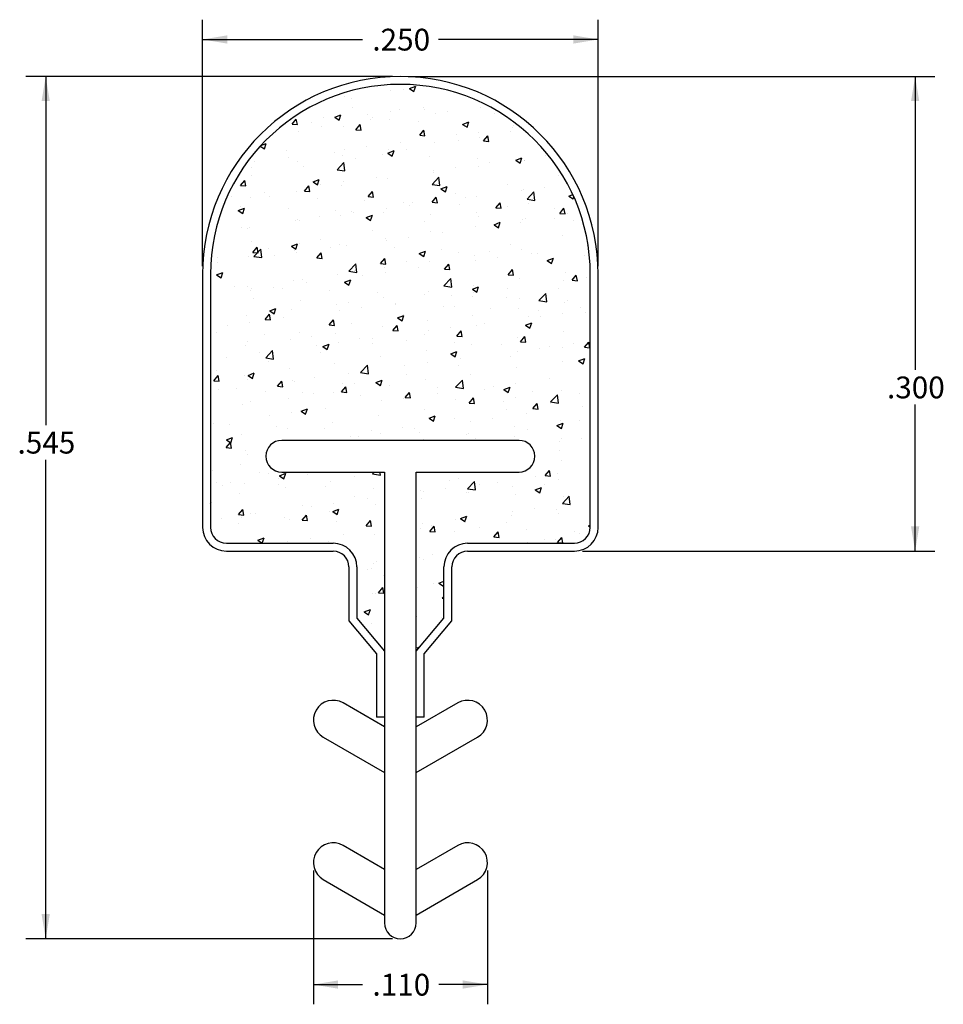
# Model space of a CAD drawing. Extents: x 1.73 to 2.314, y 2.571 to 3.193.
import ezdxf

# ---------------------------------------------------------------- set-up
doc = ezdxf.new("R2010")
doc.units = 0
doc.header["$MEASUREMENT"] = 0
doc.layers.get('0').update_dxf_attribs({"linetype": 'CONTINUOUS'})
doc.styles.add('SLDTEXTSTYLE0', font='TXT', dxfattribs={"width": 0.75})

msp = doc.modelspace()

# ---------------------------------------------------------------- linework, layer by layer
at = {"color": 7}
for p, q in [((1.84603, 3.03731), (1.84603, 3.19318)), ((2.09603, 3.03731), (2.09603, 3.19318)), ((1.84603, 3.18068), (1.94704, 3.18068)), ((2.09603, 3.18068), (1.99516, 3.18068)), ((1.96603, 3.15731), (1.73436, 3.15731)), ((1.74686, 3.15731), (1.74686, 2.93689)), ((1.97603, 3.15731), (2.30886, 3.15731)), ((2.29636, 3.15731), (2.29636, 2.97179)), ((2.29636, 2.85731), (2.29636, 2.94993)), ((1.74686, 2.61231), (1.74686, 2.91502)), ((2.08603, 2.85731), (2.30886, 2.85731)), ((1.91603, 2.65551), (1.91603, 2.57088)), ((2.02603, 2.65551), (2.02603, 2.57088)), ((1.96603, 2.61231), (1.73436, 2.61231)), ((1.91603, 2.58338), (1.94713, 2.58338)), ((2.02603, 2.58338), (1.99524, 2.58338))]:
    msp.add_line(p, q, dxfattribs=at)
at = {"color": 7, "linetype": 'Continuous'}
for p, q in [((1.97303, 3.14903), (1.97303, 3.14903)), ((1.97676, 3.14968), (1.9807, 3.15119)), ((1.97676, 3.14968), (1.97956, 3.14779)), ((1.97956, 3.14779), (1.9807, 3.15119)), ((1.93567, 3.14453), (1.93567, 3.14453)), ((1.94022, 3.1434), (1.94022, 3.1434)), ((1.96488, 3.14874), (1.96488, 3.14874)), ((1.94058, 3.13768), (1.94058, 3.13768)), ((1.9706, 3.13641), (1.9706, 3.13641)), ((1.98581, 3.13783), (1.98581, 3.13783)), ((1.9865, 3.13668), (1.9865, 3.13668)), ((2.02149, 3.13758), (2.02149, 3.13758)), ((1.90254, 3.12718), (1.90525, 3.13041)), ((1.9059, 3.12688), (1.90525, 3.13041)), ((1.92241, 3.13139), (1.92241, 3.13139)), ((1.92951, 3.13154), (1.93344, 3.13305)), ((1.92951, 3.13154), (1.9323, 3.12965)), ((1.9323, 3.12965), (1.93344, 3.13305)), ((1.95043, 3.13317), (1.95043, 3.13317)), ((1.9537, 3.13105), (1.9537, 3.13105)), ((1.96451, 3.13503), (1.96451, 3.13503)), ((1.99308, 3.13398), (1.99308, 3.13398)), ((2.00063, 3.13514), (2.00063, 3.13514)), ((2.03065, 3.13387), (2.03065, 3.13387)), ((1.90254, 3.12718), (1.9059, 3.12688)), ((1.91491, 3.1285), (1.91491, 3.1285)), ((1.9209, 3.12542), (1.9209, 3.12542)), ((1.93499, 3.1258), (1.93499, 3.1258)), ((1.94288, 3.12365), (1.94559, 3.12688)), ((1.94624, 3.12335), (1.94559, 3.12688)), ((1.95244, 3.13012), (1.95244, 3.13012)), ((1.9642, 3.13002), (1.9642, 3.13002)), ((1.98246, 3.12886), (1.98246, 3.12886)), ((2.01033, 3.12703), (2.01427, 3.12855)), ((2.01033, 3.12703), (2.01313, 3.12515)), ((2.01248, 3.12759), (2.01248, 3.12759)), ((2.01313, 3.12515), (2.01427, 3.12855)), ((2.04192, 3.12498), (2.04192, 3.12498)), ((2.04251, 3.12632), (2.04251, 3.12632)), ((1.90658, 3.1222), (1.90658, 3.1222)), ((1.94288, 3.12365), (1.94624, 3.12335)), ((1.98322, 3.12012), (1.98593, 3.12335)), ((1.98322, 3.12012), (1.98658, 3.11982)), ((1.98658, 3.11982), (1.98593, 3.12335)), ((2.00654, 3.12032), (2.00654, 3.12032)), ((2.02062, 3.12218), (2.02062, 3.12218)), ((2.0208, 3.11886), (2.0208, 3.11886)), ((2.02356, 3.11659), (2.02627, 3.11982)), ((2.02692, 3.11629), (2.02627, 3.11982)), ((2.04078, 3.12263), (2.04078, 3.12263)), ((1.88245, 3.11327), (1.88505, 3.11151)), ((1.88274, 3.11359), (1.88619, 3.11491)), ((1.88505, 3.11151), (1.88619, 3.11491)), ((1.94972, 3.11284), (1.94972, 3.11284)), ((1.97102, 3.11565), (1.97102, 3.11565)), ((1.99239, 3.11526), (1.99239, 3.11526)), ((2.00798, 3.117), (2.00798, 3.117)), ((2.02356, 3.11659), (2.02692, 3.11629)), ((1.89936, 3.11036), (1.89936, 3.11036)), ((1.90012, 3.10631), (1.90012, 3.10631)), ((1.92939, 3.10909), (1.92939, 3.10909)), ((1.9343, 3.10708), (1.9343, 3.10708)), ((1.93564, 3.11099), (1.93564, 3.11099)), ((1.94238, 3.10574), (1.94238, 3.10574)), ((1.95941, 3.10782), (1.95941, 3.10782)), ((1.96308, 3.10889), (1.96702, 3.11041)), ((1.96308, 3.10889), (1.96588, 3.10701)), ((1.96352, 3.1113), (1.96352, 3.1113)), ((1.96588, 3.10701), (1.96702, 3.11041)), ((1.97518, 3.11137), (1.97518, 3.11137)), ((1.98944, 3.10655), (1.98944, 3.10655)), ((2.01946, 3.10528), (2.01946, 3.10528)), ((2.04391, 3.10439), (2.04784, 3.1059)), ((2.0467, 3.1025), (2.04784, 3.1059)), ((2.06264, 3.10748), (2.06264, 3.10748)), ((1.87702, 3.09952), (1.87702, 3.09952)), ((1.87882, 3.10351), (1.87882, 3.10351)), ((1.9059, 3.10348), (1.9059, 3.10348)), ((1.90958, 3.10011), (1.90958, 3.10011)), ((1.931, 3.09837), (1.93538, 3.10294)), ((1.936, 3.09759), (1.93538, 3.10294)), ((2.00582, 3.1), (2.00582, 3.1)), ((2.02012, 3.10014), (2.02012, 3.10014)), ((2.02712, 3.1028), (2.02712, 3.1028)), ((2.04391, 3.10439), (2.0467, 3.1025)), ((2.04933, 3.10435), (2.04933, 3.10435)), ((2.04948, 3.10402), (2.04948, 3.10402)), ((1.87678, 3.09448), (1.87678, 3.09448)), ((1.931, 3.09837), (1.936, 3.09759)), ((1.95622, 3.09347), (1.95622, 3.09347)), ((1.99103, 3.08906), (1.99541, 3.09363)), ((1.99171, 3.09654), (1.99171, 3.09654)), ((1.99174, 3.09814), (1.99174, 3.09814)), ((1.99603, 3.08829), (1.99541, 3.09363)), ((2.07126, 3.0947), (2.07126, 3.0947)), ((1.87, 3.0884), (1.87271, 3.09163)), ((1.87, 3.0884), (1.87336, 3.08811)), ((1.87336, 3.08811), (1.87271, 3.09163)), ((1.91034, 3.08487), (1.91306, 3.0881)), ((1.91371, 3.08458), (1.91306, 3.0881)), ((1.91582, 3.09075), (1.91976, 3.09227)), ((1.91582, 3.09075), (1.91862, 3.08887)), ((1.91862, 3.08887), (1.91976, 3.09227)), ((1.92084, 3.08881), (1.92084, 3.08881)), ((1.93362, 3.08836), (1.93362, 3.08836)), ((1.93492, 3.09066), (1.93492, 3.09066)), ((1.96283, 3.09258), (1.96283, 3.09258)), ((1.99103, 3.08906), (1.99603, 3.08829)), ((1.99665, 3.08625), (2.00059, 3.08776)), ((1.99945, 3.08436), (2.00059, 3.08776)), ((2.03846, 3.08907), (2.03846, 3.08907)), ((2.06193, 3.08715), (2.06193, 3.08715)), ((1.86402, 3.08133), (1.86402, 3.08133)), ((1.87633, 3.0808), (1.87633, 3.0808)), ((1.88532, 3.08413), (1.88532, 3.08413)), ((1.88841, 3.08162), (1.88841, 3.08162)), ((1.90521, 3.08476), (1.90521, 3.08476)), ((1.91034, 3.08487), (1.91371, 3.08458)), ((1.91844, 3.08035), (1.91844, 3.08035)), ((1.95068, 3.08134), (1.9534, 3.08457)), ((1.95068, 3.08134), (1.95405, 3.08105)), ((1.95405, 3.08105), (1.9534, 3.08457)), ((1.99103, 3.07781), (1.99374, 3.08104)), ((1.99439, 3.07752), (1.99374, 3.08104)), ((1.99665, 3.08625), (1.99945, 3.08436)), ((2.00566, 3.08344), (2.00566, 3.08344)), ((2.01233, 3.08062), (2.01233, 3.08062)), ((2.01943, 3.08141), (2.01943, 3.08141)), ((2.04785, 3.08529), (2.04785, 3.08529)), ((2.04865, 3.08563), (2.04865, 3.08563)), ((2.05105, 3.07975), (2.05543, 3.08432)), ((2.05605, 3.07898), (2.05543, 3.08432)), ((2.07748, 3.08174), (2.07994, 3.08269)), ((2.07748, 3.08174), (2.08028, 3.07986)), ((2.08028, 3.07986), (2.08068, 3.08106)), ((1.87025, 3.07533), (1.87025, 3.07533)), ((1.94846, 3.07908), (1.94846, 3.07908)), ((1.97286, 3.07781), (1.97286, 3.07781)), ((1.97695, 3.07596), (1.97695, 3.07596)), ((1.97848, 3.07781), (1.97848, 3.07781)), ((1.99103, 3.07781), (1.99439, 3.07752)), ((1.99103, 3.07781), (1.99103, 3.07781)), ((1.99103, 3.07781), (1.99103, 3.07781)), ((2.00851, 3.07654), (2.00851, 3.07654)), ((2.03137, 3.07428), (2.03408, 3.07751)), ((2.03137, 3.07428), (2.03473, 3.07399)), ((2.03473, 3.07399), (2.03408, 3.07751)), ((2.03853, 3.07528), (2.03853, 3.07528)), ((2.05105, 3.07975), (2.05605, 3.07898)), ((2.05194, 3.07672), (2.05194, 3.07672)), ((1.86856, 3.07261), (1.8725, 3.07413)), ((1.86856, 3.07261), (1.87136, 3.07073)), ((1.87136, 3.07073), (1.8725, 3.07413)), ((1.90027, 3.07406), (1.90027, 3.07406)), ((1.92012, 3.06848), (1.92012, 3.06848)), ((1.93029, 3.0728), (1.93029, 3.0728)), ((1.93294, 3.06964), (1.93294, 3.06964)), ((1.94006, 3.07218), (1.94006, 3.07218)), ((1.94143, 3.07128), (1.94143, 3.07128)), ((1.94939, 3.06811), (1.95333, 3.06962)), ((1.94939, 3.06811), (1.95219, 3.06622)), ((1.95219, 3.06622), (1.95333, 3.06962)), ((1.96032, 3.07153), (1.96032, 3.07153)), ((1.96215, 3.07385), (1.96215, 3.07385)), ((1.99034, 3.07026), (1.99034, 3.07026)), ((2.01914, 3.07109), (2.01914, 3.07109)), ((2.02037, 3.06899), (2.02037, 3.06899)), ((2.06855, 3.07401), (2.06855, 3.07401)), ((2.07171, 3.07075), (2.07442, 3.07399)), ((2.07171, 3.07075), (2.07507, 3.07046)), ((2.07507, 3.07046), (2.07442, 3.07399)), ((2.07684, 3.07087), (2.07684, 3.07087)), ((1.87052, 3.06195), (1.87052, 3.06195)), ((1.87565, 3.06208), (1.87565, 3.06208)), ((1.90453, 3.06604), (1.90453, 3.06604)), ((1.90604, 3.06662), (1.90604, 3.06662)), ((1.90726, 3.06655), (1.90726, 3.06655)), ((1.98634, 3.06546), (1.98634, 3.06546)), ((2.01875, 3.06269), (2.01875, 3.06269)), ((2.03022, 3.0636), (2.03416, 3.06512)), ((2.03022, 3.0636), (2.03302, 3.06172)), ((2.03302, 3.06172), (2.03416, 3.06512)), ((2.03305, 3.06311), (2.03305, 3.06311)), ((2.04713, 3.06496), (2.04713, 3.06496)), ((2.04796, 3.06691), (2.04796, 3.06691)), ((2.05039, 3.06772), (2.05039, 3.06772)), ((2.06843, 3.06777), (2.06843, 3.06777)), ((2.08041, 3.06645), (2.08041, 3.06645)), ((1.87446, 3.06092), (1.87446, 3.06092)), ((1.95354, 3.05983), (1.95354, 3.05983)), ((1.97623, 3.05563), (1.97623, 3.05563)), ((1.99034, 3.05909), (1.99034, 3.05909)), ((1.99753, 3.05843), (1.99753, 3.05843)), ((2.07342, 3.05704), (2.07342, 3.05704)), ((1.87722, 3.05303), (1.87722, 3.05303)), ((1.87781, 3.0461), (1.88052, 3.04933)), ((1.88117, 3.0458), (1.88052, 3.04933)), ((1.90214, 3.04997), (1.90607, 3.05148)), ((1.90214, 3.04997), (1.90493, 3.04808)), ((1.90493, 3.04808), (1.90607, 3.05148)), ((1.90725, 3.05176), (1.90725, 3.05176)), ((1.92074, 3.0542), (1.92074, 3.0542)), ((1.93225, 3.05091), (1.93225, 3.05091)), ((1.93727, 3.05049), (1.93727, 3.05049)), ((1.96146, 3.05513), (1.96146, 3.05513)), ((1.96215, 3.05378), (1.96215, 3.05378)), ((2.04062, 3.05141), (2.04062, 3.05141)), ((2.08916, 3.05026), (2.08916, 3.05026)), ((1.87497, 3.04335), (1.87497, 3.04335)), ((1.87781, 3.0461), (1.88117, 3.0458)), ((1.87843, 3.04358), (1.88281, 3.04815)), ((1.87843, 3.04358), (1.88343, 3.04281)), ((1.88343, 3.04281), (1.88281, 3.04815)), ((1.88794, 3.04857), (1.88794, 3.04857)), ((1.89125, 3.04444), (1.89125, 3.04444)), ((1.90384, 3.04731), (1.90384, 3.04731)), ((1.90533, 3.0463), (1.90533, 3.0463)), ((1.91815, 3.04257), (1.92086, 3.0458)), ((1.92151, 3.04227), (1.92086, 3.0458)), ((1.92663, 3.0491), (1.92663, 3.0491)), ((1.96729, 3.04922), (1.96729, 3.04922)), ((1.98297, 3.04546), (1.9869, 3.04698)), ((1.98297, 3.04546), (1.98576, 3.04358)), ((1.98576, 3.04358), (1.9869, 3.04698)), ((1.99732, 3.04796), (1.99732, 3.04796)), ((2.00782, 3.04578), (2.00782, 3.04578)), ((2.01807, 3.04397), (2.01807, 3.04397)), ((2.02734, 3.04669), (2.02734, 3.04669)), ((2.04728, 3.04818), (2.04728, 3.04818)), ((2.05364, 3.04559), (2.05364, 3.04559)), ((2.05737, 3.04542), (2.05737, 3.04542)), ((2.08739, 3.04415), (2.08739, 3.04415)), ((1.85514, 3.04294), (1.85514, 3.04294)), ((1.85573, 3.03977), (1.85573, 3.03977)), ((1.91815, 3.04257), (1.92151, 3.04227)), ((1.93846, 3.03427), (1.94284, 3.03884)), ((1.94346, 3.0335), (1.94284, 3.03884)), ((1.95849, 3.03904), (1.9612, 3.04227)), ((1.95849, 3.03904), (1.96185, 3.03874)), ((1.96185, 3.03874), (1.9612, 3.04227)), ((1.97502, 3.04015), (1.97502, 3.04015)), ((1.98966, 3.04037), (1.98966, 3.04037)), ((1.99883, 3.03551), (2.00154, 3.03874)), ((2.00219, 3.03521), (2.00154, 3.03874)), ((2.01826, 3.04093), (2.01826, 3.04093)), ((2.03234, 3.04278), (2.03234, 3.04278)), ((2.06379, 3.04096), (2.06773, 3.04247)), ((2.06379, 3.04096), (2.06659, 3.03907)), ((2.06659, 3.03907), (2.06773, 3.04247)), ((1.84603, 3.03231), (1.84603, 2.87231)), ((1.85103, 3.03231), (1.85103, 2.87231)), ((1.85488, 3.03183), (1.85882, 3.03334)), ((1.85488, 3.03183), (1.85768, 3.02994)), ((1.85768, 3.02994), (1.85882, 3.03334)), ((1.93157, 3.03219), (1.93157, 3.03219)), ((1.93846, 3.03427), (1.94346, 3.0335)), ((1.94222, 3.03452), (1.94222, 3.03452)), ((1.94735, 3.03159), (1.94735, 3.03159)), ((1.96078, 3.03641), (1.96078, 3.03641)), ((1.96143, 3.03345), (1.96143, 3.03345)), ((1.98274, 3.03625), (1.98274, 3.03625)), ((1.99883, 3.03551), (2.00219, 3.03521)), ((2.03917, 3.03198), (2.04188, 3.03521)), ((2.03917, 3.03198), (2.04253, 3.03168)), ((2.04253, 3.03168), (2.04188, 3.03521)), ((2.07547, 3.03342), (2.07547, 3.03342)), ((2.07951, 3.02845), (2.08222, 3.03168)), ((2.08287, 3.02815), (2.08222, 3.03168)), ((2.09103, 2.87231), (2.09103, 3.03231)), ((2.09603, 2.87231), (2.09603, 3.03231)), ((1.87428, 3.02463), (1.87428, 3.02463)), ((1.90316, 3.02859), (1.90316, 3.02859)), ((1.90942, 3.02889), (1.90942, 3.02889)), ((1.91183, 3.02692), (1.91183, 3.02692)), ((1.93571, 3.02732), (1.93965, 3.02884)), ((1.93571, 3.02732), (1.93851, 3.02544)), ((1.93851, 3.02544), (1.93965, 3.02884)), ((1.99848, 3.02496), (2.00286, 3.02953)), ((1.99848, 3.02496), (2.00348, 3.02419)), ((2.00348, 3.02419), (2.00286, 3.02953)), ((2.01738, 3.02524), (2.01738, 3.02524)), ((2.04659, 3.02946), (2.04659, 3.02946)), ((2.07436, 3.02808), (2.07436, 3.02808)), ((2.07951, 3.02845), (2.08287, 3.02815)), ((2.08844, 3.02993), (2.08844, 3.02993)), ((1.86627, 3.02429), (1.86627, 3.02429)), ((1.87645, 3.02226), (1.87645, 3.02226)), ((1.87662, 3.02326), (1.87662, 3.02326)), ((1.89053, 3.02411), (1.89053, 3.02411)), ((1.89629, 3.02302), (1.89629, 3.02302)), ((1.92632, 3.02175), (1.92632, 3.02175)), ((1.95634, 3.02048), (1.95634, 3.02048)), ((1.98637, 3.01922), (1.98637, 3.01922)), ((1.98897, 3.02164), (1.98897, 3.02164)), ((2.00346, 3.01874), (2.00346, 3.01874)), ((2.01654, 3.02282), (2.02047, 3.02433)), ((2.01654, 3.02282), (2.01933, 3.02093)), ((2.01754, 3.0206), (2.01754, 3.0206)), ((2.01933, 3.02093), (2.02047, 3.02433)), ((2.03884, 3.0234), (2.03884, 3.0234)), ((2.05851, 3.01566), (2.06289, 3.02022)), ((2.06351, 3.01488), (2.06289, 3.02022)), ((2.07109, 3.02348), (2.07109, 3.02348)), ((1.87813, 3.01673), (1.87813, 3.01673)), ((1.90815, 3.01547), (1.90815, 3.01547)), ((1.93088, 3.01347), (1.93088, 3.01347)), ((1.93818, 3.0142), (1.93818, 3.0142)), ((1.9601, 3.01768), (1.9601, 3.01768)), ((1.96794, 3.01407), (1.96794, 3.01407)), ((1.9682, 3.01293), (1.9682, 3.01293)), ((2.00549, 3.01222), (2.00549, 3.01222)), ((2.01639, 3.01795), (2.01639, 3.01795)), ((2.03829, 3.01785), (2.03829, 3.01785)), ((2.04641, 3.01668), (2.04641, 3.01668)), ((2.05851, 3.01566), (2.06351, 3.01488)), ((2.07479, 3.0147), (2.07479, 3.0147)), ((2.07644, 3.01541), (2.07644, 3.01541)), ((1.8736, 3.00591), (1.8736, 3.00591)), ((1.88561, 3.00379), (1.88832, 3.00702)), ((1.88897, 3.0035), (1.88832, 3.00702)), ((1.88845, 3.00918), (1.89239, 3.0107)), ((1.88845, 3.00918), (1.89125, 3.0073)), ((1.89125, 3.0073), (1.89239, 3.0107)), ((1.90248, 3.00987), (1.90248, 3.00987)), ((1.93256, 3.00941), (1.93256, 3.00941)), ((1.94664, 3.01126), (1.94664, 3.01126)), ((1.96928, 3.00468), (1.97322, 3.00619)), ((1.97208, 3.00279), (1.97322, 3.00619)), ((1.97269, 3.00659), (1.97269, 3.00659)), ((1.99822, 3.01166), (1.99822, 3.01166)), ((2.0167, 3.00652), (2.0167, 3.00652)), ((2.02825, 3.01039), (2.02825, 3.01039)), ((2.04591, 3.01074), (2.04591, 3.01074)), ((2.05827, 3.00912), (2.05827, 3.00912)), ((2.05956, 3.0059), (2.05956, 3.0059)), ((2.07364, 3.00775), (2.07364, 3.00775)), ((2.08457, 3.01113), (2.08457, 3.01113)), ((2.0883, 3.00785), (2.0883, 3.00785)), ((1.86166, 3.00008), (1.86166, 3.00008)), ((1.87574, 3.00193), (1.87574, 3.00193)), ((1.88561, 3.00379), (1.88897, 3.0035)), ((1.89704, 3.00473), (1.89704, 3.00473)), ((1.92595, 3.00026), (1.92866, 3.00349)), ((1.92595, 3.00026), (1.92931, 2.99997)), ((1.92931, 2.99997), (1.92866, 3.00349)), ((1.93989, 3.00096), (1.93989, 3.00096)), ((1.96629, 2.99673), (1.969, 2.99996)), ((1.96965, 2.99644), (1.969, 2.99996)), ((1.96928, 3.00468), (1.97208, 3.00279)), ((1.98829, 3.00292), (1.98829, 3.00292)), ((2.01897, 2.99987), (2.01897, 2.99987)), ((2.02404, 3.00122), (2.02404, 3.00122)), ((2.05011, 3.00018), (2.05405, 3.00169)), ((2.05011, 3.00018), (2.05291, 2.99829)), ((2.05177, 3.0055), (2.05177, 3.0055)), ((2.05291, 2.99829), (2.05405, 3.00169)), ((1.85508, 2.9957), (1.85508, 2.9957)), ((1.8851, 2.99443), (1.8851, 2.99443)), ((1.90709, 2.99533), (1.90709, 2.99533)), ((1.9302, 2.99474), (1.9302, 2.99474)), ((1.95941, 2.99896), (1.95941, 2.99896)), ((1.96629, 2.99673), (1.96965, 2.99644)), ((1.98617, 2.99424), (1.98617, 2.99424)), ((1.98866, 2.99656), (1.98866, 2.99656)), ((2.00274, 2.99842), (2.00274, 2.99842)), ((2.00663, 2.9932), (2.00934, 2.99643)), ((2.00999, 2.99291), (2.00934, 2.99643)), ((2.0741, 2.99598), (2.0741, 2.99598)), ((1.87292, 2.98718), (1.87292, 2.98718)), ((1.87429, 2.9897), (1.87429, 2.9897)), ((1.90179, 2.99114), (1.90179, 2.99114)), ((1.91513, 2.99316), (1.91513, 2.99316)), ((1.91776, 2.98723), (1.91776, 2.98723)), ((1.92202, 2.98654), (1.92596, 2.98805)), ((1.92482, 2.98465), (1.92596, 2.98805)), ((1.93184, 2.98908), (1.93184, 2.98908)), ((1.94515, 2.9919), (1.94515, 2.9919)), ((1.95314, 2.99189), (1.95314, 2.99189)), ((1.95337, 2.98861), (1.95337, 2.98861)), ((1.97518, 2.99063), (1.97518, 2.99063)), ((2.0052, 2.98936), (2.0052, 2.98936)), ((2.00663, 2.9932), (2.00999, 2.99291)), ((2.01601, 2.9878), (2.01601, 2.9878)), ((2.03522, 2.98809), (2.03522, 2.98809)), ((2.04523, 2.99202), (2.04523, 2.99202)), ((2.04697, 2.98967), (2.04969, 2.9929)), ((2.04697, 2.98967), (2.05034, 2.98938)), ((2.05034, 2.98938), (2.04969, 2.9929)), ((2.08015, 2.98837), (2.08015, 2.98837)), ((2.08731, 2.98614), (2.09003, 2.98937)), ((2.09068, 2.98585), (2.09003, 2.98937)), ((1.88224, 2.98255), (1.88224, 2.98255)), ((1.88589, 2.97949), (1.89027, 2.98405)), ((1.89089, 2.97871), (1.89027, 2.98405)), ((1.92057, 2.98298), (1.92057, 2.98298)), ((1.92202, 2.98654), (1.92482, 2.98465)), ((1.98761, 2.9842), (1.98761, 2.9842)), ((2.00285, 2.98204), (2.00679, 2.98355)), ((2.00285, 2.98204), (2.00565, 2.98015)), ((2.00565, 2.98015), (2.00679, 2.98355)), ((2.04477, 2.98371), (2.04477, 2.98371)), ((2.05885, 2.98557), (2.05885, 2.98557)), ((2.06525, 2.98682), (2.06525, 2.98682)), ((2.07325, 2.98582), (2.07325, 2.98582)), ((2.08731, 2.98614), (2.09068, 2.98585)), ((1.86094, 2.97975), (1.86094, 2.97975)), ((1.88589, 2.97949), (1.89089, 2.97871)), ((1.88777, 2.97735), (1.88777, 2.97735)), ((1.92952, 2.97602), (1.92952, 2.97602)), ((1.94591, 2.97018), (1.95029, 2.97474)), ((1.95092, 2.9694), (1.95029, 2.97474)), ((1.95873, 2.98024), (1.95873, 2.98024)), ((1.98795, 2.97623), (1.98795, 2.97623)), ((2.00765, 2.97456), (2.00765, 2.97456)), ((2.00925, 2.97904), (2.00925, 2.97904)), ((2.04045, 2.98019), (2.04045, 2.98019)), ((2.07342, 2.97725), (2.07342, 2.97725)), ((2.08368, 2.97753), (2.08762, 2.97904)), ((2.08368, 2.97753), (2.08648, 2.97564)), ((2.08648, 2.97564), (2.08762, 2.97904)), ((1.85497, 2.97172), (1.85497, 2.97172)), ((1.87223, 2.96846), (1.87223, 2.96846)), ((1.87477, 2.9684), (1.87871, 2.96991)), ((1.87477, 2.9684), (1.87756, 2.96651)), ((1.87756, 2.96651), (1.87871, 2.96991)), ((1.90111, 2.97242), (1.90111, 2.97242)), ((1.93835, 2.9697), (1.93835, 2.9697)), ((1.94591, 2.97018), (1.95092, 2.9694)), ((1.97387, 2.97438), (1.97387, 2.97438)), ((1.97485, 2.96893), (1.97485, 2.96893)), ((2.01533, 2.96908), (2.01533, 2.96908)), ((2.04454, 2.97329), (2.04454, 2.97329)), ((1.85307, 2.96501), (1.85578, 2.96824)), ((1.85307, 2.96501), (1.85644, 2.96472)), ((1.85644, 2.96472), (1.85578, 2.96825)), ((1.87415, 2.96569), (1.87415, 2.96569)), ((1.89341, 2.96148), (1.89613, 2.96472)), ((1.89678, 2.96119), (1.89613, 2.96472)), ((1.90297, 2.96504), (1.90297, 2.96504)), ((1.90418, 2.96442), (1.90418, 2.96442)), ((1.91705, 2.9669), (1.91705, 2.9669)), ((1.9342, 2.96316), (1.9342, 2.96316)), ((1.94205, 2.9633), (1.94205, 2.9633)), ((1.9556, 2.9639), (1.95953, 2.96541)), ((1.9556, 2.9639), (1.95839, 2.96201)), ((1.95839, 2.96201), (1.95953, 2.96541)), ((1.98692, 2.96548), (1.98692, 2.96548)), ((2.00594, 2.96087), (2.01032, 2.96543)), ((2.01094, 2.96009), (2.01032, 2.96543)), ((2.04405, 2.96338), (2.04405, 2.96338)), ((2.06535, 2.96619), (2.06535, 2.96619)), ((1.85599, 2.95941), (1.85599, 2.95941)), ((1.86745, 2.96037), (1.86745, 2.96037)), ((1.88601, 2.95814), (1.88601, 2.95814)), ((1.89341, 2.96148), (1.89678, 2.96119)), ((1.90925, 2.95767), (1.90925, 2.95767)), ((1.91603, 2.95687), (1.91603, 2.95687)), ((1.92883, 2.9573), (1.92883, 2.9573)), ((1.93376, 2.95795), (1.93647, 2.96119)), ((1.93376, 2.95795), (1.93712, 2.95766)), ((1.93712, 2.95766), (1.93647, 2.96119)), ((1.95805, 2.96151), (1.95805, 2.96151)), ((1.96422, 2.96189), (1.96422, 2.96189)), ((1.9741, 2.95443), (1.97681, 2.95766)), ((1.97746, 2.95413), (1.97681, 2.95766)), ((1.99425, 2.96062), (1.99425, 2.96062)), ((1.99445, 2.95685), (1.99445, 2.95685)), ((2.00594, 2.96087), (2.01094, 2.96009)), ((2.02427, 2.95935), (2.02427, 2.95935)), ((2.02997, 2.96153), (2.02997, 2.96153)), ((2.03642, 2.95939), (2.04036, 2.9609)), ((2.03642, 2.95939), (2.03922, 2.9575)), ((2.03922, 2.9575), (2.04036, 2.9609)), ((2.05429, 2.95808), (2.05429, 2.95808)), ((2.06596, 2.95156), (2.07034, 2.95612)), ((2.07097, 2.95078), (2.07034, 2.95612)), ((2.07274, 2.95853), (2.07274, 2.95853)), ((2.08432, 2.95681), (2.08432, 2.95681)), ((1.87155, 2.94974), (1.87155, 2.94974)), ((1.87645, 2.95204), (1.87645, 2.95204)), ((1.90042, 2.9537), (1.90042, 2.9537)), ((1.94606, 2.9556), (1.94606, 2.9556)), ((1.95907, 2.9522), (1.95907, 2.9522)), ((1.97315, 2.95405), (1.97315, 2.95405)), ((1.9741, 2.95443), (1.97746, 2.95413)), ((1.97608, 2.95433), (1.97608, 2.95433)), ((2.00611, 2.95306), (2.00611, 2.95306)), ((2.01444, 2.9509), (2.01715, 2.95413)), ((2.01444, 2.9509), (2.0178, 2.9506)), ((2.01465, 2.95035), (2.01465, 2.95035)), ((2.0178, 2.9506), (2.01715, 2.95413)), ((2.03613, 2.95179), (2.03613, 2.95179)), ((2.04386, 2.95457), (2.04386, 2.95457)), ((2.05478, 2.94737), (2.05749, 2.9506)), ((2.05814, 2.94707), (2.05749, 2.9506)), ((2.06596, 2.95156), (2.07097, 2.95078)), ((2.06615, 2.95053), (2.06615, 2.95053)), ((2.07093, 2.95226), (2.07093, 2.95226)), ((1.90225, 2.94472), (1.90225, 2.94472)), ((1.90834, 2.94576), (1.91228, 2.94727)), ((1.90834, 2.94576), (1.91114, 2.94387)), ((1.91114, 2.94387), (1.91228, 2.94727)), ((1.92355, 2.94752), (1.92355, 2.94752)), ((1.98624, 2.94675), (1.98624, 2.94675)), ((2.03813, 2.94663), (2.03813, 2.94663)), ((2.05056, 2.94401), (2.05056, 2.94401)), ((2.05478, 2.94737), (2.05814, 2.94707)), ((2.08608, 2.94868), (2.08608, 2.94868)), ((1.85265, 2.93819), (1.85265, 2.93819)), ((1.88817, 2.94286), (1.88817, 2.94286)), ((1.92815, 2.93858), (1.92815, 2.93858)), ((1.95736, 2.94279), (1.95736, 2.94279)), ((1.98917, 2.94125), (1.99311, 2.94276)), ((1.98917, 2.94125), (1.99197, 2.93936)), ((1.99196, 2.93936), (1.99311, 2.94276)), ((2.00533, 2.941), (2.00533, 2.941)), ((2.01518, 2.93935), (2.01518, 2.93935)), ((2.02926, 2.9412), (2.02926, 2.9412)), ((2.07, 2.93675), (2.07393, 2.93826)), ((2.07205, 2.93981), (2.07205, 2.93981)), ((2.07279, 2.93486), (2.07393, 2.93826)), ((2.0844, 2.93991), (2.0844, 2.93991)), ((1.86296, 2.9371), (1.86296, 2.9371)), ((1.87086, 2.93101), (1.87086, 2.93101)), ((1.89299, 2.93584), (1.89299, 2.93584)), ((1.89974, 2.93497), (1.89974, 2.93497)), ((1.92301, 2.93457), (1.92301, 2.93457)), ((1.95303, 2.9333), (1.95303, 2.9333)), ((1.95836, 2.93187), (1.95836, 2.93187)), ((1.97253, 2.93537), (1.97253, 2.93537)), ((1.97966, 2.93467), (1.97966, 2.93467)), ((1.98306, 2.93203), (1.98306, 2.93203)), ((2.01396, 2.93163), (2.01396, 2.93163)), ((2.04317, 2.93585), (2.04317, 2.93585)), ((2.0516, 2.93428), (2.0516, 2.93428)), ((2.07, 2.93675), (2.07279, 2.93486)), ((1.86088, 2.92271), (1.86359, 2.92594)), ((1.86108, 2.92762), (1.86502, 2.92913)), ((1.86108, 2.92762), (1.86388, 2.92573)), ((1.86424, 2.92241), (1.86359, 2.92594)), ((1.86388, 2.92573), (1.86502, 2.92913)), ((2.04603, 2.92731), (1.89603, 2.92731)), ((1.93973, 2.92974), (1.93973, 2.92974)), ((1.94428, 2.93001), (1.94428, 2.93001)), ((1.98555, 2.92803), (1.98555, 2.92803)), ((2.01308, 2.93076), (2.01308, 2.93076)), ((2.0188, 2.92865), (2.0188, 2.92865)), ((2.0431, 2.92949), (2.0431, 2.92949)), ((2.07128, 2.9265), (2.07128, 2.9265)), ((2.07313, 2.92822), (2.07313, 2.92822)), ((2.08536, 2.92835), (2.08536, 2.92835)), ((1.86088, 2.92271), (1.86424, 2.92241)), ((1.87338, 2.92068), (1.87338, 2.92068)), ((1.88745, 2.92253), (1.88745, 2.92253)), ((2.07137, 2.92108), (2.07137, 2.92108)), ((1.87413, 2.91848), (1.87413, 2.91848)), ((2.07308, 2.9146), (2.07308, 2.9146)), ((1.85201, 2.90836), (1.85201, 2.90836)), ((1.87018, 2.91229), (1.87018, 2.91229)), ((1.88203, 2.9071), (1.88203, 2.9071)), ((1.8876, 2.90613), (1.8876, 2.90613)), ((1.89465, 2.90497), (1.89859, 2.90648)), ((1.89603, 2.90731), (1.96103, 2.90731)), ((1.89745, 2.90308), (1.89859, 2.90648)), ((1.95337, 2.90608), (1.95455, 2.90731)), ((1.95837, 2.90531), (1.95814, 2.90731)), ((1.96103, 2.90731), (1.96103, 2.62231)), ((1.98103, 2.90731), (2.04603, 2.90731)), ((1.98103, 2.62231), (1.98103, 2.90731)), ((2.06258, 2.90506), (2.06529, 2.90829)), ((2.06594, 2.90477), (2.06529, 2.90829)), ((2.07057, 2.90617), (2.07057, 2.90617)), ((1.8548, 2.9005), (1.8548, 2.9005)), ((1.86387, 2.90081), (1.86387, 2.90081)), ((1.87266, 2.90035), (1.87266, 2.90035)), ((1.89396, 2.90315), (1.89396, 2.90315)), ((1.89465, 2.90497), (1.89745, 2.90308)), ((1.91206, 2.90583), (1.91206, 2.90583)), ((1.92678, 2.90113), (1.92678, 2.90113)), ((1.94208, 2.90456), (1.94208, 2.90456)), ((1.95337, 2.90608), (1.95837, 2.90531)), ((1.95599, 2.90535), (1.95599, 2.90535)), ((2.00213, 2.90202), (2.00213, 2.90202)), ((2.00748, 2.90334), (2.00748, 2.90334)), ((2.0134, 2.89677), (2.01778, 2.90134)), ((2.0184, 2.896), (2.01778, 2.90134)), ((2.03215, 2.90075), (2.03215, 2.90075)), ((2.05649, 2.90432), (2.05649, 2.90432)), ((2.06258, 2.90506), (2.06594, 2.90477)), ((2.07068, 2.90236), (2.07068, 2.90236)), ((1.85858, 2.8985), (1.85858, 2.8985)), ((1.89389, 2.89954), (1.89389, 2.89954)), ((1.89837, 2.89753), (1.89837, 2.89753)), ((1.92392, 2.89827), (1.92392, 2.89827)), ((1.95394, 2.897), (1.95394, 2.897)), ((1.98396, 2.89573), (1.98396, 2.89573)), ((1.98559, 2.89498), (1.98559, 2.89498)), ((1.99967, 2.89684), (1.99967, 2.89684)), ((2.0126, 2.89418), (2.0126, 2.89418)), ((2.0134, 2.89677), (2.0184, 2.896)), ((2.01399, 2.89447), (2.01399, 2.89447)), ((2.02097, 2.89964), (2.02097, 2.89964)), ((2.04181, 2.8984), (2.04181, 2.8984)), ((2.05631, 2.89596), (2.06025, 2.89747)), ((2.05631, 2.89596), (2.05911, 2.89407)), ((2.05911, 2.89407), (2.06025, 2.89747)), ((2.06218, 2.89948), (2.06218, 2.89948)), ((1.85103, 2.88822), (1.85134, 2.88834)), ((1.85103, 2.88742), (1.85134, 2.88834)), ((1.8695, 2.89357), (1.8695, 2.89357)), ((1.92876, 2.8875), (1.92876, 2.8875)), ((1.94188, 2.89208), (1.94188, 2.89208)), ((1.95007, 2.89031), (1.95007, 2.89031)), ((1.98419, 2.89058), (1.98419, 2.89058)), ((2.04401, 2.8932), (2.04401, 2.8932)), ((2.07342, 2.88746), (2.0778, 2.89203)), ((2.07342, 2.88746), (2.07842, 2.88669)), ((2.07403, 2.89193), (2.07403, 2.89193)), ((2.07842, 2.88669), (2.0778, 2.89203)), ((1.86868, 2.8804), (1.87139, 2.88363)), ((1.87204, 2.88011), (1.87139, 2.88363)), ((1.90908, 2.88645), (1.90908, 2.88645)), ((1.91468, 2.88565), (1.91468, 2.88565)), ((1.9261, 2.88241), (1.9261, 2.88241)), ((1.92823, 2.88233), (1.93216, 2.88384)), ((1.92823, 2.88233), (1.93102, 2.88044)), ((1.93102, 2.88044), (1.93216, 2.88384)), ((1.95531, 2.88662), (1.95531, 2.88662)), ((2.04169, 2.88213), (2.04169, 2.88213)), ((2.05577, 2.88399), (2.05577, 2.88399)), ((2.07, 2.88364), (2.07, 2.88364)), ((2.07707, 2.88679), (2.07707, 2.88679)), ((1.85786, 2.87817), (1.85786, 2.87817)), ((1.86868, 2.8804), (1.87204, 2.88011)), ((1.87084, 2.87851), (1.87084, 2.87851)), ((1.87628, 2.88082), (1.87628, 2.88082)), ((1.87916, 2.88097), (1.87916, 2.88097)), ((1.89769, 2.87881), (1.89769, 2.87881)), ((1.90087, 2.87724), (1.90087, 2.87724)), ((1.90902, 2.87687), (1.91173, 2.8801)), ((1.90902, 2.87687), (1.91238, 2.87658)), ((1.91238, 2.87658), (1.91173, 2.8801)), ((1.93089, 2.87597), (1.93089, 2.87597)), ((1.94936, 2.87334), (1.95207, 2.87658)), ((1.95272, 2.87305), (1.95207, 2.87658)), ((2.00617, 2.87746), (2.00617, 2.87746)), ((2.00905, 2.87782), (2.01299, 2.87933)), ((2.00905, 2.87782), (2.01185, 2.87593)), ((2.01185, 2.87593), (2.01299, 2.87933)), ((2.01191, 2.87546), (2.01191, 2.87546)), ((2.03796, 2.87541), (2.03796, 2.87541)), ((2.04112, 2.87968), (2.04112, 2.87968)), ((2.07076, 2.88104), (2.07076, 2.88104)), ((1.86881, 2.87485), (1.86881, 2.87485)), ((1.94936, 2.87334), (1.95272, 2.87305)), ((1.96092, 2.8747), (1.96092, 2.8747)), ((1.9835, 2.87186), (1.9835, 2.87186)), ((1.98487, 2.87465), (1.98487, 2.87465)), ((1.9897, 2.86981), (1.99242, 2.87305)), ((1.9897, 2.86981), (1.99307, 2.86952)), ((1.99094, 2.87343), (1.99094, 2.87343)), ((1.99307, 2.86952), (1.99242, 2.87305)), ((2.00516, 2.86978), (2.00516, 2.86978)), ((2.02096, 2.87216), (2.02096, 2.87216)), ((2.03004, 2.86629), (2.03276, 2.86952)), ((2.03341, 2.86599), (2.03276, 2.86952)), ((2.05099, 2.8709), (2.05099, 2.8709)), ((2.08101, 2.86963), (2.08101, 2.86963)), ((2.08988, 2.87332), (2.09103, 2.87376)), ((2.08988, 2.87332), (2.09103, 2.87255)), ((1.88097, 2.86419), (1.88491, 2.8657)), ((1.88097, 2.86419), (1.88375, 2.86231)), ((1.88377, 2.86231), (1.88491, 2.8657)), ((1.89989, 2.86346), (1.89989, 2.86346)), ((1.91397, 2.86532), (1.91397, 2.86532)), ((1.92541, 2.86368), (1.92541, 2.86368)), ((1.93527, 2.86812), (1.93527, 2.86812)), ((1.95463, 2.8679), (1.95463, 2.8679)), ((2.03004, 2.86629), (2.03341, 2.86599)), ((2.05144, 2.86306), (2.05144, 2.86306)), ((2.06228, 2.86461), (2.06228, 2.86461)), ((2.06932, 2.86492), (2.06932, 2.86492)), ((2.07039, 2.86276), (2.0731, 2.86599)), ((2.07039, 2.86276), (2.07375, 2.86246)), ((2.07375, 2.86246), (2.0731, 2.86599)), ((2.08424, 2.86869), (2.08424, 2.86869)), ((1.86103, 2.86231), (1.92853, 2.86231)), ((1.86103, 2.85731), (1.92853, 2.85731)), ((1.93956, 2.85852), (1.93956, 2.85852)), ((2.01353, 2.86231), (2.08103, 2.86231)), ((2.01353, 2.85731), (2.08103, 2.85731)), ((1.95599, 2.85062), (1.95599, 2.85062)), ((1.98282, 2.85314), (1.98282, 2.85314)), ((1.98584, 2.8518), (1.98584, 2.8518)), ((1.99137, 2.85527), (1.99137, 2.85527)), ((1.93853, 2.84731), (1.93853, 2.81317)), ((1.94353, 2.84731), (1.94353, 2.81499)), ((1.94996, 2.84596), (1.94996, 2.84596)), ((1.95304, 2.84617), (1.95304, 2.84617)), ((1.95394, 2.84918), (1.95394, 2.84918)), ((1.99853, 2.81499), (1.99853, 2.84731)), ((2.00353, 2.81317), (2.00353, 2.84731)), ((1.96083, 2.84198), (1.96103, 2.84219)), ((1.96083, 2.84198), (1.96103, 2.84195)), ((1.99537, 2.83704), (1.99853, 2.83825)), ((1.95717, 2.83104), (1.95988, 2.83427)), ((1.96053, 2.83074), (1.95988, 2.83427)), ((1.98213, 2.83441), (1.98213, 2.83441)), ((1.99185, 2.83714), (1.99185, 2.83714)), ((1.99537, 2.83704), (1.99817, 2.83515)), ((1.99817, 2.83515), (1.99853, 2.83622)), ((1.95326, 2.83045), (1.95326, 2.83045)), ((1.95528, 2.83029), (1.95528, 2.83029)), ((1.95717, 2.83104), (1.96053, 2.83074)), ((1.99751, 2.82751), (1.99853, 2.82872)), ((1.99751, 2.82751), (1.99853, 2.82742)), ((1.94811, 2.8189), (1.95205, 2.82041)), ((1.95091, 2.81701), (1.95205, 2.82041)), ((1.93853, 2.81317), (1.95603, 2.79231)), ((1.94353, 2.81499), (1.96103, 2.79413)), ((1.94811, 2.8189), (1.95091, 2.81701)), ((1.98103, 2.79413), (1.99853, 2.81499)), ((1.98145, 2.81569), (1.98145, 2.81569)), ((1.98603, 2.79231), (2.00353, 2.81317)), ((1.9973, 2.81558), (1.9973, 2.81558)), ((1.95257, 2.81173), (1.95257, 2.81173)), ((1.98168, 2.79625), (1.98334, 2.79689)), ((1.98168, 2.79625), (1.9824, 2.79577)), ((1.95603, 2.79231), (1.95603, 2.75231)), ((1.98603, 2.75231), (1.98603, 2.79231)), ((1.96103, 2.74618), (1.93478, 2.76134)), ((2.00728, 2.76134), (1.98103, 2.74618)), ((1.96103, 2.75231), (1.95603, 2.75231)), ((1.98603, 2.75231), (1.98103, 2.75231)), ((1.92228, 2.73969), (1.96103, 2.71731)), ((1.98103, 2.71731), (2.01978, 2.73969)), ((1.96103, 2.65618), (1.93478, 2.67134)), ((2.00728, 2.67134), (1.98103, 2.65618)), ((1.92228, 2.64969), (1.96103, 2.62731)), ((1.98103, 2.62731), (2.01978, 2.64969))]:
    msp.add_line(p, q, dxfattribs=at)
for centre, radius, start, end in [((1.97103, 3.03231), 0.125, 0, 180), ((1.97103, 3.03231), 0.12, 0, 180), ((1.89603, 2.91731), 0.01, 90, 270), ((2.04603, 2.91731), 0.01, 270, 90), ((1.86103, 2.87231), 0.015, 180, 270), ((1.86103, 2.87231), 0.01, 180, 270), ((2.08103, 2.87231), 0.01, 270, 0), ((2.08103, 2.87231), 0.015, 270, 0), ((1.92853, 2.84731), 0.015, 0, 90), ((1.92853, 2.84731), 0.01, 0, 90), ((2.01353, 2.84731), 0.015, 90, 180), ((2.01353, 2.84731), 0.01, 90, 180), ((1.92853, 2.75051), 0.0125, 60, 240), ((2.01353, 2.75051), 0.0125, 300, 120), ((1.92853, 2.66051), 0.0125, 60, 240), ((2.01353, 2.66051), 0.0125, 300, 120), ((1.97103, 2.62231), 0.01, 180, 0)]:
    msp.add_arc(centre, radius, start, end, dxfattribs=at)
at = {"color": 7}
for points in [[(1.84603, 3.18068), (1.86163, 3.17808), (1.86163, 3.18328)], [(2.09603, 3.18068), (2.08043, 3.18328), (2.08043, 3.17808)], [(1.74686, 3.15731), (1.74426, 3.14171), (1.74946, 3.14171)], [(2.29636, 3.15731), (2.29376, 3.14171), (2.29896, 3.14171)], [(2.29636, 2.85731), (2.29896, 2.87291), (2.29376, 2.87291)], [(1.74686, 2.61231), (1.74946, 2.62791), (1.74426, 2.62791)], [(1.91603, 2.58338), (1.93163, 2.58078), (1.93163, 2.58598)], [(2.02603, 2.58338), (2.01043, 2.58598), (2.01043, 2.58078)]]:
    msp.add_solid(points, dxfattribs=at)

# ---------------------------------------------------------------- texts
at = {"color": 7, "char_height": 0.01378, "attachment_point": 1, "style": 'SLDTEXTSTYLE0'}
for s, insert in [('.250', (1.95329, 3.18746)), ('.300', (2.27855, 2.96764)), ('.545', (1.72905, 2.93274)), ('.110', (1.95338, 2.59017))]:
    msp.add_mtext(s, dxfattribs=dict(at, insert=insert))

doc.saveas('drawing.dxf')
